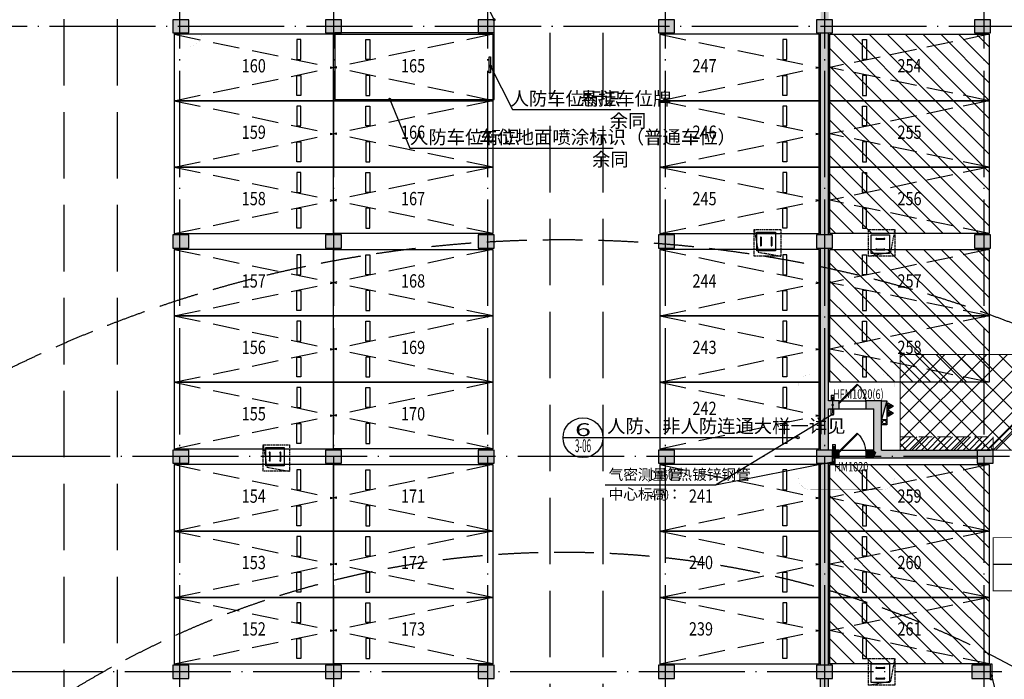
# Model space of a CAD drawing. Extents: x -977719 to 1504422, y -3543325 to -15798.
# Drawn here: x -672410 to -635323, y -3120454 to -3095622 of the extents above; entities that cross this region are included whole.
import ezdxf
from ezdxf.enums import TextEntityAlignment as Align

# ---------------------------------------------------------------- set-up
doc = ezdxf.new("R2010")
doc.units = 0
doc.header["$LTSCALE"] = 200
for name, pattern in [('CENTER2', [28.575, 19.05, -3.175, 3.175, -3.175]), ('CONTINOUS', [15000, 5000, 5000, 5000]), ('DASH', [0.35, 0.25, -0.1]), ('DASHED2', [0.375, 0.25, -0.125]), ('DOTE', [2.42, 2, -0.2, 0.02, -0.2]), ('park-war_t8$1$DASH', [0.35, 0.25, -0.1])]:
    doc.linetypes.add(name, pattern=pattern)
for name, color, linetype in [('0S-X', 1, 'Continuous'), ('0S-Y', 2, 'Continuous'), ('0S-YY', 124, 'Continuous'), ('1-DOTE', 8, 'CENTER2'), ('1孔洞', 6, 'CONTINOUS'), ('6INDEX-2', 6, 'Continuous'), ('CAR-A', 190, 'Continuous'), ('COLUMN', 22, 'Continuous'), ('DIM_IDEN', 3, 'Continuous'), ('PUB_HATCH', 8, 'Continuous'), ('PUB_TEXT', 7, 'Continuous'), ('WALL', 2, 'Continuous'), ('WINDOW_TEXT', 7, 'Continuous'), ('X-LINE', 140, 'Continuous'), ('x-道路边线', 2, 'Continuous'), ('XX', 1, 'Continuous'), ('人防标示牌标注', 5, 'Continuous'), ('人防标识牌标注', 5, 'Continuous'), ('战时拆除的防火门', 134, 'Continuous'), ('汽车位等候', 136, 'Continuous'), ('防火分区名称', 1, 'Continuous')]:
    doc.layers.add(name, color=color, linetype=linetype)
for name, color, linetype, lineweight in [('0车位编号', 7, 'Continuous', 9), ('park-war_t8$0$A-人防-人防门开启', 131, 'park-war_t8$1$DASH', 18), ('park-war_t8$0$A-填充-保温', 252, 'Continuous', 13), ('停车位', 140, 'Continuous', 25), ('暖条件', 194, 'Continuous', 35)]:
    doc.layers.add(name, color=color, linetype=linetype, lineweight=lineweight)
doc.styles.add('_TCH_DIM', font='SIMPLEX', dxfattribs={"bigfont": 'GBCBIG'})
doc.styles.add('_TCH_LABEL', font='COMPLEX', dxfattribs={"bigfont": 'GBCBIG'})
doc.styles.add('_TCH_WINDOW', font='SIMPLEX', dxfattribs={"height": 3.5, "bigfont": 'GBCBIG'})
doc.styles.add('TK_TEXT', font='romans.shx', dxfattribs={"width": 0.8, "bigfont": 'hztxt.shx'})

# ---------------------------------------------------------------- blocks, each defined once
blk = doc.blocks.new('eee')
at = {"layer": '停车位', "linetype": 'DASHED2', "ltscale": 20}
for p in [(-1250, -6250), (1250, -6250)]:
    blk.add_line(p, (0, -250), dxfattribs=at)
at = {"layer": '停车位'}
blk.add_lwpolyline([(-1250, -6250), (1250, -6250), (1250, -250), (-1250, -250)], close=True, dxfattribs=at)
at = {"layer": '停车位', "linetype": 'DASHED2', "ltscale": 20}
for points in [[(-1050, -1625), (-300, -1625), (-300, -1475), (-1050, -1475)], [(1050, -1625), (300, -1625), (300, -1475), (1050, -1475)]]:
    blk.add_lwpolyline(points, close=True, dxfattribs=at)
blk = doc.blocks.new('$DorLib2D$00000090')
for p, q in [((-0.5, 0.0312), (-0.1464, 0.3848)), ((-0.1464, 0.3848), (-0.1641, 0.4025)), ((0.1464, 0.3848), (0.1641, 0.4025)), ((0.5, 0.0312), (0.1464, 0.3848)), ((-0.5, 0.0312), (-0.5177, 0.0489)), ((0.5, 0.0312), (0.5177, 0.0489))]:
    blk.add_line(p, q)
at = {"const_width": 0.0125}
for points in [[(-0.5177, 0.0489), (-0.1641, 0.4025)], [(0.5177, 0.0489), (0.1641, 0.4025)]]:
    blk.add_lwpolyline(points, dxfattribs=at)
for centre, start, end in [((-0.5, 0.0312), 0, 45), ((0.5, 0.0312), 135, 180)]:
    blk.add_arc(centre, 0.5, start, end)
blk = doc.blocks.new('汽车位等候')
at = {"layer": '汽车位等候'}
h = blk.add_hatch(dxfattribs=at)
h.set_pattern_fill('ANSI31', color=8, scale=300)
h.set_pattern_definition([(45, (-65440039.8, -83623140.67), (-336.7596045, 336.7596045), [])])
h.paths.add_polyline_path([(6000, 2500), (0, 2500), (0, 0), (6000, 0)])
at = {"layer": '汽车位等候', "color": 8, "linetype": 'DASH', "ltscale": 20}
for p in [(6000, 2500), (6000, 0)]:
    blk.add_line(p, (0, 1250), dxfattribs=at)
at = {"layer": '汽车位等候', "color": 8}
blk.add_lwpolyline([(6000, 2500), (0, 2500), (0, 0), (6000, 0)], close=True, dxfattribs=at)
at = {"layer": '汽车位等候', "color": 8, "linetype": 'DASH', "ltscale": 20}
for points in [[(1375, 2300), (1375, 1550), (1225, 1550), (1225, 2300)], [(1375, 200), (1375, 950), (1225, 950), (1225, 200)]]:
    blk.add_lwpolyline(points, close=True, dxfattribs=at)
blk = doc.blocks.new('A$C4F2F16A0')
at = {"layer": '1孔洞'}
for p, q in [((0, 100), (190, 100)), ((0, 0), (0, 100)), ((0, 0), (190, 0)), ((62, 50), (662, 50)), ((724, 100), (533, 100)), ((724, 0), (533, 0)), ((724, 0), (724, 100))]:
    blk.add_line(p, q, dxfattribs=at)
at = {"layer": '1孔洞', "const_width": 50}
blk.add_lwpolyline([(362, 100), (362, 0)], dxfattribs=at)
blk = doc.blocks.new('nt')
at = {"layer": '1孔洞'}
for p, q in [((-197453, -75725), (-201862, -78384)), ((-197453, -75725), (-201862, -78384)), ((-197453, -75725), (-201862, -78384)), ((-197405, -77513), (-201862, -78384)), ((-201862, -78384), (-206016, -78384))]:
    blk.add_line(p, q, dxfattribs=at)
at = {"layer": '1孔洞', "const_width": 48}
for points in [[(-197433, -75713, 1), (-197474, -75738, 1)], [(-197433, -75713, 1), (-197474, -75738, 1)], [(-197433, -75713, 1), (-197474, -75738, 1)], [(-197382, -77509, 1), (-197429, -77518, 1)]]:
    blk.add_lwpolyline(points, format="xyb", close=True, dxfattribs=at)
at = {"layer": '1孔洞', "rotation": 270}
for p in [(-197503, -75002), (-197455, -76852)]:
    blk.add_blockref('A$C4F2F16A0', p, dxfattribs=at)
at = {"layer": 'PUB_TEXT', "style": '_TCH_DIM'}
for s, p in [('气密测量管', (-205890, -78190)), ('热镀锌钢管', (-203299, -78190)), ('中心标高：', (-205890, -78930))]:
    blk.add_text(s, height=405.1, dxfattribs=at).set_placement(p)
at = {"layer": 'PUB_TEXT', "style": '_TCH_DIM', "width": 0.705882}
for s, p in [(',DN50', (-204415, -78190)), ('-4.50', (-204415, -78930))]:
    blk.add_text(s, height=357, dxfattribs=at).set_placement(p)
blk = doc.blocks.new('xhsr200')
at = {"layer": 'XX'}
for p, q in [((700, 0), (0, 0)), ((700, 0), (0, -200)), ((0, -200), (0, 0)), ((700, -200), (700, 0))]:
    blk.add_line(p, q, dxfattribs=at)
at = {"layer": 'XX', "linetype": 'Continuous'}
for p, q in [((231, 251), (108, 40)), ((108, 40), (353, 40)), ((108, 40), (353, 40)), ((108, 40), (353, 40)), ((212, 146), (191, 109)), ((233, 146), (191, 73)), ((254, 146), (207, 66)), ((271, 139), (228, 66)), ((231, 251), (353, 40)), ((271, 102), (249, 66)), ((495, 251), (373, 40)), ((373, 40), (617, 40)), ((476, 146), (455, 109)), ((497, 146), (455, 73)), ((518, 146), (471, 66)), ((535, 139), (492, 66)), ((495, 251), (617, 40)), ((535, 102), (513, 66))]:
    blk.add_line(p, q, dxfattribs=at)
for points in [[(191, 66), (271, 66), (271, 146), (191, 146)], [(455, 66), (535, 66), (535, 146), (455, 146)]]:
    blk.add_lwpolyline(points, close=True, dxfattribs=at)
at = {"layer": 'XX'}
blk.add_solid([(0, -200), (700, 0), (700, -200)], dxfattribs=at)
blk = doc.blocks.new('XHSXX')
at = {"layer": '0S-X', "color": 145}
blk.add_lwpolyline([(-141150, -53300), (-140950, -53300), (-140950, -53500), (-141150, -53500)], close=True, dxfattribs=at)
blk.add_circle((-141050, -53400), 70, dxfattribs=at)
at = {"layer": '0S-X', "xscale": -1, "rotation": 270}
blk.add_blockref('xhsr200', (-140950, -53300), dxfattribs=at)
blk = doc.blocks.new('jskyg')
at = {"layer": '0S-YY'}
for p, q in [((284, -342), (616, -342)), ((286, -360), (614, -360)), ((286, -740), (614, -740)), ((284, -758), (616, -758))]:
    blk.add_line(p, q, dxfattribs=at)
at = {"layer": '0S-YY', "linetype": 'DASH'}
blk.add_lwpolyline([(0, 0), (1000, 0), (1000, -1000), (0, -1000)], close=True, dxfattribs=at)
blk.add_lwpolyline([(0, -1000), (850, -850), (1000, 0)], dxfattribs=at)
at = {"layer": '0S-YY', "ltscale": 0.5}
blk.add_lwpolyline([(800, -200), (800, -900), (100, -900), (100, -200)], close=True, dxfattribs=at)
at = {"layer": '0S-YY'}
for centre, start, end in [((300, -350), 25.6161, 325.4127), ((600, -350), 213.5867, 153.4613), ((300, -750), 34.5873, 334.3839), ((600, -750), 206.5387, 146.4133)]:
    blk.add_arc(centre, 17.5, start, end, dxfattribs=at)
blk = doc.blocks.new('JSJXXXXXX')
at = {"layer": '0S-Y', "rotation": 270}
for p in [(78499, 225387, 0), (59999, 217287, -500)]:
    blk.add_blockref('jskyg', p, dxfattribs=at)
at = {"layer": '0S-Y'}
for p in [(81799, 225387, -1000), (81799, 209237, -500)]:
    blk.add_blockref('jskyg', p, dxfattribs=at)
blk = doc.blocks.new('RFBSP')
at = {"layer": '人防标识牌标注', "linetype": 'ByBlock'}
for p, q in [((54470, 154250), (53648, 155913)), ((54339, 152500), (55163, 150870)), ((50540, 151250), (51304, 149418)), ((55163, 150870), (59625, 150870)), ((51304, 149418), (58960, 149418)), ((73206, 129547), (73614, 127973))]:
    blk.add_line(p, q, dxfattribs=at)
at = {"layer": '人防标识牌标注', "linetype": 'ByBlock', "const_width": 60}
for points in [[(54483, 154223, 1), (54457, 154277, 1)], [(54325, 152527, 1), (54353, 152473, 1)], [(50528, 151278, 1), (50551, 151222, 1)], [(73199, 129576, 1), (73214, 129518, 1)]]:
    blk.add_lwpolyline(points, format="xyb", close=True, dxfattribs=at)
at = {"layer": '人防标识牌标注', "linetype": 'ByBlock'}
for points in [[(48470, 151250), (54470, 151250), (54470, 153750), (48470, 153750)], [(54289, 152250), (54289, 152850), (54339, 152850), (54339, 152250)], [(73220, 130000), (73220, 129400), (73170, 129400), (73170, 130000)]]:
    blk.add_lwpolyline(points, close=True, dxfattribs=at)
at = {"layer": 'PUB_TEXT', "linetype": 'ByBlock', "style": '_TCH_DIM'}
for s, height, p in [('人防车位标识', 506.4, (55090, 151027)), ('悬挂车位牌', 506.4, (57691, 151027)), ('余同', 506.4, (58825, 150187)), ('人防车位标识', 506.4, (51305, 149576)), ('车位地面喷涂标识（普通车位）', 506.38, (53906, 149576)), ('余同', 506.4, (58161, 148736))]:
    blk.add_text(s, height=height, dxfattribs=at).set_placement(p)
at = {"layer": 'PUB_TEXT', "linetype": 'ByBlock', "style": '_TCH_DIM', "width": 0.705882}
for p in [(57301, 151027), (53516, 149576)]:
    blk.add_text('-', height=446, dxfattribs=at).set_placement(p)
blk = doc.blocks.new('_FZH')
blk.add_lwpolyline([(-0.5, -0.5), (0.5, -0.5), (0.5, 0.5), (-0.5, 0.5)], close=True)
at = {"layer": 'PUB_HATCH'}
blk.add_solid([(-0.5, -0.5), (0.5, -0.5), (-0.5, 0.5), (0.5, 0.5)], dxfattribs=at)
blk = doc.blocks.new('$DorLib2D$00000082')
for p, q in [((-0.207, 0.757), (-0.179, 0.785)), ((0.5, 0.05), (-0.207, 0.757)), ((0.528, 0.078), (-0.179, 0.785)), ((0.5, 0.05), (0.528, 0.078))]:
    blk.add_line(p, q)
blk.add_arc((0.5, 0.05), 1, 135, 180)

msp = doc.modelspace()

# ---------------------------------------------------------------- hatches: boundary and pattern name
at = {"layer": 'park-war_t8$0$A-人防-人防门开启', "ltscale": 10}
h = msp.add_hatch(dxfattribs=at)
h.set_pattern_fill('ANSI31', color=256, scale=100, angle=360)
h.set_pattern_definition([(45, (-483641.95, -6321918.87), (-112.2532015, 112.2532015), [])])
h.paths.add_polyline_path([(-635742.6, -3111321.9), (-635742.6, -3111821.9), (-639242.6, -3111821.9), (-639242.6, -3111321.9)])
at = {"layer": 'park-war_t8$0$A-填充-保温', "ltscale": 10}
h = msp.add_hatch(dxfattribs=at)
h.set_pattern_fill('ANSI37', color=256, scale=350, angle=360, style=0)
h.set_pattern_definition([(45, (25861.23, -3437232.2), (-392.8862, 392.8862), []), (135, (25861.23, -3437232.2), (-392.8862, -392.8862), [])])
h.paths.add_polyline_path([(-626242.6, -3111821.9), (-626242.6, -3108221.9), (-639242.6, -3108221.9), (-639242.6, -3111821.9)])
at = {"layer": 'PUB_HATCH'}
for points in [[(-641942.6, -3088021.9), (-642242.6, -3088021.9), (-642242.6, -3095621.9), (-641942.6, -3095621.9)], [(-641942.6, -3096121.9), (-642242.6, -3096121.9), (-642242.6, -3103721.9), (-641942.6, -3103721.9)], [(-641942.6, -3104221.9), (-642242.6, -3104221.9), (-642242.6, -3110221.9), (-642042.6, -3110155.2), (-641942.6, -3109971.9)], [(-641942.6, -3110271.9), (-641542.6, -3110271.9), (-641542.6, -3109971.9), (-641942.6, -3109971.9), (-642042.6, -3110155.2)], [(-639942.6, -3109971.9), (-640542.6, -3109971.9), (-640542.6, -3110271.9), (-640242.6, -3110271.9)], [(-640142.6, -3111921.9), (-639942.6, -3111821.9), (-639942.6, -3109971.9), (-640242.6, -3110271.9), (-640242.6, -3111821.9)], [(-642242.6, -3111821.9), (-641942.6, -3111821.9), (-641942.6, -3110271.9), (-642042.6, -3110155.2), (-642242.6, -3110221.9)], [(-641792.6, -3111821.9), (-641792.6, -3112121.9), (-641542.6, -3112121.9), (-641542.6, -3111821.9)], [(-640242.6, -3111821.9), (-640542.6, -3111821.9), (-640542.6, -3112121.9), (-640242.6, -3112121.9), (-640142.6, -3111921.9)], [(-636342.6, -3112121.9), (-636342.6, -3111822), (-635842.6, -3111822), (-635842.6, -3111821.9), (-639942.6, -3111821.9), (-640142.6, -3111921.9), (-640242.6, -3112121.9)], [(-641942.6, -3112321.9), (-642242.6, -3112321.9), (-642242.6, -3119921.9), (-641942.6, -3119921.9)], [(-641942.6, -3120421.9), (-642242.6, -3120421.9), (-642242.6, -3128021.9), (-641942.6, -3128021.9)]]:
    msp.add_hatch(color=256, dxfattribs=at).paths.add_polyline_path(points)

# ---------------------------------------------------------------- linework, layer by layer
at = {"layer": '1-DOTE', "linetype": 'DOTE', "ltscale": 10}
for p, q in [((-666392.6, -3063671.9), (-666392.6, -3251871.9)), ((-660592.6, -3063671.9), (-660592.6, -3251871.9)), ((-654792.6, -3063671.9), (-654792.6, -3251871.9)), ((-648092.6, -3063671.9), (-648092.6, -3251871.9)), ((-642092.6, -3063671.9), (-642092.6, -3251871.9)), ((-636092.6, -3063671.9), (-636092.6, -3251871.9)), ((-594692.6, -3095871.9), (-709012.6, -3095871.9)), ((-601245.2, -3112071.9), (-709012.6, -3112071.9)), ((-596692.6, -3120171.9), (-709012.6, -3120171.9))]:
    msp.add_line(p, q, dxfattribs=at)
at = {"layer": '6INDEX-2', "linetype": 'DASH', "ltscale": 30, "const_width": 2}
for points in [[(-675142.6, -3113441.2), (-675142.6, -3097121.9, -0.4142136), (-674642.6, -3096621.9), (-666042.6, -3096621.9, 0.4142136), (-665542.6, -3096121.9), (-665542.6, -3090521.9, -0.4142136), (-665042.6, -3090021.9), (-659342.6, -3090021.9, 0.4142136), (-658842.6, -3089521.9), (-658842.6, -3080521.9, 0.4142136), (-659342.6, -3080021.9), (-675314.1, -3080021.9), (-676568.3, -3080021.9, 0.2791736), (-677011.4, -3080290.2), (-692353, -3109627.6, 0.4142136), (-692141.6, -3110302.4), (-685292, -3113884.3, 0.1210429), (-685060.3, -3113941.2), (-675642.6, -3113941.2, 0.4142136)], [(-642592.6, -3113321.9), (-639942.6, -3113321.9, 0.4142136), (-639442.6, -3112821.9), (-639442.6, -3109471.9, 0.4142136), (-639942.6, -3108971.9), (-642592.6, -3108971.9, 0.4142136), (-643092.6, -3109471.9), (-643092.6, -3112821.9, 0.4142136)]]:
    msp.add_lwpolyline(points, format="xyb", close=True, dxfattribs=at)
at = {"layer": 'CAR-A', "linetype": 'DASH', "ltscale": 50}
for p, q in [((-652442.6, -3089121.9), (-652442.6, -3214321.9)), ((-650442.6, -3089121.9), (-650442.6, -3214321.9)), ((-670742.6, -3092096.9), (-670742.6, -3214321.9)), ((-668742.6, -3092096.9), (-668742.6, -3214321.9))]:
    msp.add_line(p, q, dxfattribs=at)
at = {"layer": 'DIM_IDEN', "color": 6}
for p, q in [((-650442.6, -3111358.3), (-651942.6, -3111358.3)), ((-643646.1, -3111358.3), (-650442.6, -3111358.3)), ((-643136.2, -3111358.3), (-643646.1, -3111358.3))]:
    msp.add_line(p, q, dxfattribs=at)
for centre, radius in [((-651192.6, -3111358.3), 750), ((-643092.6, -3111358.3), 43.6)]:
    msp.add_circle(centre, radius, dxfattribs=at)
at = {"layer": 'park-war_t8$0$A-人防-人防门开启', "ltscale": 10}
msp.add_lwpolyline([(-635742.6, -3111321.9), (-635742.6, -3111821.9), (-639242.6, -3111821.9), (-639242.6, -3111321.9)], close=True, dxfattribs=at)
at = {"layer": 'park-war_t8$0$A-填充-保温', "ltscale": 10}
msp.add_lwpolyline([(-626242.6, -3111821.9), (-626242.6, -3108221.9), (-639242.6, -3108221.9), (-639242.6, -3111821.9)], close=True, dxfattribs=at)
at = {"layer": 'WALL'}
for p, q in [((-642242.6, -3103721.9), (-642242.6, -3096121.9)), ((-641942.6, -3103721.9), (-641942.6, -3096121.9)), ((-642242.6, -3110221.9), (-642242.6, -3104221.9)), ((-641942.6, -3109971.9), (-641942.6, -3104221.9)), ((-641542.6, -3109971.9), (-641942.6, -3109971.9)), ((-641542.6, -3110271.9), (-641542.6, -3109971.9)), ((-639942.6, -3109971.9), (-640542.6, -3109971.9)), ((-640542.6, -3109971.9), (-640542.6, -3110271.9)), ((-639942.6, -3111821.9), (-639942.6, -3109971.9)), ((-642242.6, -3111821.9), (-642242.6, -3110221.9)), ((-641942.6, -3111821.9), (-641942.6, -3110271.9)), ((-641942.6, -3110271.9), (-641542.6, -3110271.9)), ((-640542.6, -3110271.9), (-640242.6, -3110271.9)), ((-640242.6, -3111821.9), (-640242.6, -3110271.9)), ((-641542.6, -3111821.9), (-641792.6, -3111821.9)), ((-641542.6, -3112121.9), (-641542.6, -3111821.9)), ((-640242.6, -3111821.9), (-640542.6, -3111821.9)), ((-640542.6, -3111821.9), (-640542.6, -3112121.9)), ((-639942.6, -3111821.9), (-635842.6, -3111821.9)), ((-635842.6, -3111821.9), (-635842.6, -3111822)), ((-642242.6, -3119921.9), (-642242.6, -3112321.9)), ((-641942.6, -3119921.9), (-641942.6, -3112321.9)), ((-641792.6, -3112121.9), (-641542.6, -3112121.9)), ((-640542.6, -3112121.9), (-640242.6, -3112121.9)), ((-640242.6, -3112121.9), (-636342.6, -3112121.9)), ((-642242.6, -3128021.9), (-642242.6, -3120421.9)), ((-641942.6, -3128021.9), (-641942.6, -3120421.9))]:
    msp.add_line(p, q, dxfattribs=at)
at = {"layer": 'X-LINE'}
for p, q in [((-641542.6, -3109971.9), (-640542.6, -3109971.9)), ((-641542.6, -3110271.9), (-640542.6, -3110271.9)), ((-641542.6, -3111821.9), (-640542.6, -3111821.9)), ((-641542.6, -3112121.9), (-640542.6, -3112121.9))]:
    msp.add_line(p, q, dxfattribs=at)
at = {"layer": 'x-道路边线', "color": 5, "linetype": 'DASH', "ltscale": 30}
msp.add_lwpolyline([(-685177.2, -3269176.9, 0.6660955), (-604692.6, -3235566.9), (-604692.6, -3151176.9, 0.8598964), (-697091.4, -3137176.9), (-699212.6, -3137176.9), (-699212.6, -3269176.9), (-685177.2, -3269176.9)], format="xyb", dxfattribs=at)
msp.add_lwpolyline([(-687452.6, -3151176.9), (-687452.6, -3235566.9, 1), (-616452.6, -3235566.9), (-616452.6, -3151176.9, 1)], format="xyb", close=True, dxfattribs=at)
at = {"layer": '防火分区名称', "color": 1, "ltscale": 10}
msp.add_line((-635742.6, -3116121.9), (-629742.6, -3116121.9), dxfattribs=at)
at = {"layer": '防火分区名称', "color": 2, "ltscale": 10, "const_width": 37.5}
msp.add_lwpolyline([(-635742.6, -3115121.9), (-629742.6, -3115121.9), (-629742.6, -3117121.9), (-635742.6, -3117121.9)], close=True, dxfattribs=at)

# ---------------------------------------------------------------- block references
at = {"layer": '0S-X', "color": 2}
msp.add_blockref('XHSXX', (-498792.6, -3057371.9), dxfattribs=at)
at = {"layer": '1孔洞'}
msp.add_blockref('JSJXXXXXX', (-722241.3, -3328909.3), dxfattribs=at)
at = {"layer": 'COLUMN'}
for p, xscale, yscale, zscale, rotation in [((-666342.6, -3095871.9), 600.0000000102445, 500, 500, 359.9999999411585), ((-660592.6, -3095871.9), 599.9999999813735, 500, 500, 1.226187932089508e-08), ((-654842.6, -3095871.9), 599.9999999897555, 500, 500, 5.884145715738079e-08), ((-648042.6, -3095871.9), 600.0000000102445, 500, 500, 3.441775011392973e-08), ((-642092.6, -3095871.9), 599.9999999990687, 500, 500, 5.322745075858043e-08), ((-636142.6, -3095871.9), 599.9999999813735, 500, 500, 359.9999999656712), ((-666342.6, -3103971.9), 600.0000000102445, 500, 500, 3.441775011392973e-08), ((-660592.6, -3103971.9), 599.9999999813735, 500, 500, 1.226187932089508e-08), ((-654842.6, -3103971.9), 599.9999999897555, 500, 500, 359.9999999655822), ((-648042.6, -3103971.9), 600.0000000102445, 500, 500, 3.441775011392973e-08), ((-642092.6, -3103971.9), 599.9999999990687, 500, 500, 5.322745075858043e-08), ((-636142.6, -3103971.9), 600.0000000186265, 500, 500, 359.9999999410696), ((-666342.6, -3112071.9), 600.0000000102445, 500, 500, 359.9999999411585), ((-660592.6, -3112071.9), 599.9999999813735, 500, 500, 1.226187932089508e-08), ((-654842.6, -3112071.9), 599.9999999897555, 500, 500, 5.884145715738079e-08), ((-648042.6, -3112071.9), 600.0000000102445, 500, 500, 3.441775011392973e-08), ((-642092.6, -3112071.9), 599.9999999990687, 500, 500, 5.322745075858043e-08), ((-636042.9, -3112071.9), 599.3700121482834, 499.9386566652684, 499.9386566652684, 5.892556149157271e-08), ((-666342.6, -3120171.9), 600.0000000102445, 500, 500, 3.441775011392973e-08), ((-660592.6, -3120171.9), 599.9999999813735, 500, 500, 1.226187932089508e-08), ((-654842.6, -3120171.9), 599.9999999897555, 500, 500, 359.9999999655822), ((-648042.6, -3120171.9), 600.0000000102445, 500, 500, 359.9999999411585), ((-642092.6, -3120171.9), 599.9999999990687, 500, 500, 5.322745075858043e-08), ((-636192.6, -3120171.9), 699.9999999813735, 500, 500, 359.9999999725096)]:
    msp.add_blockref('_FZH', p, dxfattribs=dict(at, xscale=xscale, yscale=yscale, zscale=zscale, rotation=rotation))
at = {"layer": 'X-LINE', "ltscale": 10}
ref = msp.add_blockref('$DorLib2D$00000082', (-641042.6, -3110121.9), dxfattribs=dict(at, xscale=-1000, yscale=1000, zscale=300, rotation=359.9999999978187))
ref.add_attrib('A', 'HFM1020(6)', (-641773.3, -3109894.8), dxfattribs={"layer": 'WINDOW_TEXT', "ltscale": 10, "height": 357, "style": '_TCH_WINDOW', "width": 0.705882})
ref = msp.add_blockref('$DorLib2D$00000082', (-641042.6, -3111971.9), dxfattribs=dict(at, xscale=-1000, yscale=1000, zscale=300, rotation=359.9999999978667))
ref.add_attrib('A', 'HM1020', (-641738.6, -3112630.4), dxfattribs={"layer": 'WINDOW_TEXT', "ltscale": 10, "height": 357, "style": '_TCH_WINDOW', "width": 0.705882})
at = {"layer": '人防标示牌标注'}
msp.add_blockref('RFBSP', (-709012.6, -3249871.9), dxfattribs=at)
at = {"layer": '停车位', "rotation": 270}
for p in [(-660342.6, -3097421.9), (-642042.6, -3097421.9), (-660342.6, -3099921.9), (-642042.6, -3099921.9), (-660342.6, -3102421.9), (-642042.6, -3102421.9), (-660342.6, -3105521.9), (-642042.6, -3105521.9), (-660342.6, -3108021.9), (-642042.6, -3108021.9), (-660342.6, -3110521.9), (-642042.6, -3110521.9), (-660342.6, -3113621.9), (-642042.6, -3113621.9), (-660342.6, -3116121.9), (-642042.6, -3116121.9), (-660342.6, -3118621.9), (-642042.6, -3118621.9)]:
    msp.add_blockref('eee', p, dxfattribs=at)
at = {"layer": '停车位', "xscale": -1, "rotation": 90}
for p in [(-660842.6, -3097421.9), (-660842.6, -3099921.9), (-660842.6, -3102421.9), (-660842.6, -3105521.9), (-660842.6, -3108021.9), (-660842.6, -3110521.9), (-660842.6, -3113621.9), (-660842.6, -3116121.9), (-660842.6, -3118621.9)]:
    msp.add_blockref('eee', p, dxfattribs=at)
at = {"layer": '战时拆除的防火门', "linetype": 'DASH', "ltscale": 10, "xscale": 6000, "yscale": -6000, "zscale": 6000, "rotation": 180}
msp.add_blockref('$DorLib2D$00000090', (-632743.2, -3112009.5), dxfattribs=at)
at = {"layer": '暖条件', "color": 1, "ltscale": 10}
msp.add_blockref('nt', (-444337.4, -3034757.8), dxfattribs=at)
at = {"layer": '汽车位等候', "ltscale": 10, "xscale": -1, "rotation": 180}
for p in [(-641892.6, -3096171.9), (-641892.6, -3098671.9), (-641892.6, -3101171.9), (-641892.6, -3104271.9), (-641892.6, -3106771.9), (-641892.6, -3112371.9), (-641892.6, -3114871.9), (-641892.6, -3117371.9)]:
    msp.add_blockref('汽车位等候', p, dxfattribs=at)

# ---------------------------------------------------------------- texts
at = {"layer": '0车位编号', "ltscale": 100, "style": 'TK_TEXT', "width": 0.8}
for s, p in [('160', (-663592.6, -3097421.9)), ('165', (-657592.6, -3097421.9)), ('247', (-646613.9, -3097421.9)), ('254', (-638892.6, -3097421.9)), ('159', (-663592.6, -3099921.9)), ('166', (-657592.6, -3099921.9)), ('246', (-646613.9, -3099921.9)), ('255', (-638892.6, -3099921.9)), ('158', (-663592.6, -3102421.9)), ('167', (-657592.6, -3102421.9)), ('245', (-646613.9, -3102421.9)), ('256', (-638892.6, -3102421.9)), ('157', (-663592.6, -3105521.9)), ('168', (-657592.6, -3105521.9)), ('244', (-646613.9, -3105521.9)), ('257', (-638892.6, -3105521.9)), ('156', (-663592.6, -3108021.9)), ('169', (-657592.6, -3108021.9)), ('243', (-646613.9, -3108021.9)), ('258', (-638892.6, -3108021.9)), ('242', (-646613.9, -3110318.5)), ('155', (-663592.6, -3110521.9)), ('170', (-657592.6, -3110521.9)), ('154', (-663592.6, -3113621.9)), ('171', (-657592.6, -3113621.9)), ('241', (-646749.7, -3113621.9)), ('259', (-638892.6, -3113621.9)), ('153', (-663592.6, -3116121.9)), ('172', (-657592.6, -3116121.9)), ('240', (-646749.7, -3116121.9)), ('260', (-638892.6, -3116121.9)), ('152', (-663592.6, -3118621.9)), ('173', (-657592.6, -3118621.9)), ('239', (-646749.7, -3118621.9)), ('261', (-638892.6, -3118621.9))]:
    msp.add_text(s, height=500, dxfattribs=at).set_placement(p, align=Align.MIDDLE)
at = {"layer": 'PUB_TEXT', "color": 6, "style": '_TCH_LABEL'}
for s, height, width, p, p2 in [('6', 483, 1.875, (-651494.5, -3111298), (-650890.7, -3111298)), ('3-06', 482.99, 0.332278, (-651494.5, -3111901.7), (-650890.7, -3111901.7))]:
    msp.add_text(s, height=height, dxfattribs=dict(at, width=width)).set_placement(p, p2, align=Align.FIT)
at = {"layer": 'PUB_TEXT', "color": 6, "style": '_TCH_DIM'}
msp.add_text('人防、非人防连通大样一详见', height=506.383, dxfattribs=at).set_placement((-650285.1, -3111172.9))

doc.saveas('drawing.dxf')
